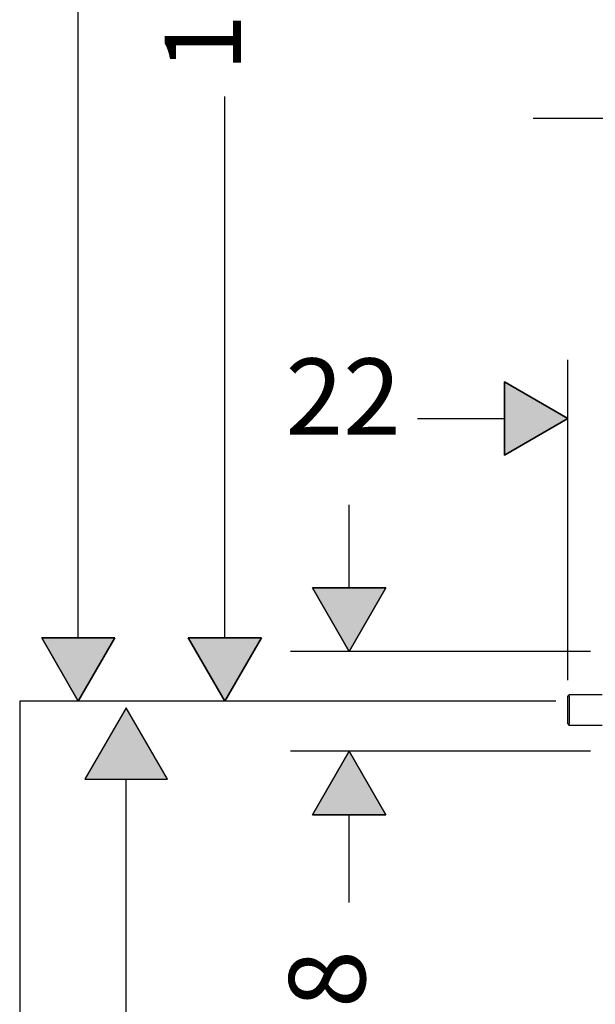
# Model space of a CAD drawing. Units: millimetres. Extents: x -1202 to 1415, y -1585 to 1911.
# Drawn here: x -28 to 367, y -583 to 93 of the extents above; entities that cross this region are included whole.
import ezdxf

# ---------------------------------------------------------------- set-up
doc = ezdxf.new("R2010")
doc.units = ezdxf.units.MM
doc.header["$MEASUREMENT"] = 0
doc.layers.add('Layer 1', color=7, linetype='Continuous')

msp = doc.modelspace()

# ---------------------------------------------------------------- hatches: boundary and pattern name
at = {"layer": 'Layer 1', "lineweight": 25}
h = msp.add_hatch(color=256, dxfattribs=at)
h.dxf.hatch_style = 2
h.paths.add_polyline_path([(305.06, -206.07), (305.06, -155.77), (348.63, -180.92)])
h = msp.add_hatch(color=256, dxfattribs=at)
h.dxf.hatch_style = 2
h.paths.add_polyline_path([(173.29, -297.09), (223.6, -297.09), (198.45, -340.65)])
h = msp.add_hatch(color=256, dxfattribs=at)
h.dxf.hatch_style = 2
h.paths.add_polyline_path([(-12.63, -331.3), (37.67, -331.3), (12.52, -374.86)])
h = msp.add_hatch(color=256, dxfattribs=at)
h.dxf.hatch_style = 2
h.paths.add_polyline_path([(87.93, -331.3), (138.23, -331.3), (113.08, -374.86)])
h = msp.add_hatch(color=256, dxfattribs=at)
h.dxf.hatch_style = 2
h.paths.add_polyline_path([(73.65, -428.26), (45.36, -379.25), (17.06, -428.26)])
h = msp.add_hatch(color=256, dxfattribs=at)
h.dxf.hatch_style = 2
h.paths.add_polyline_path([(223.6, -452.63), (173.29, -452.63), (198.45, -409.07)])

# ---------------------------------------------------------------- linework, layer by layer
for points in [[(12.52, -331.3), (12.52, 133.31)], [(113.08, -331.29), (113.08, 40.15)], [(324.78, 25.15), (381.83, 25.15)], [(348.63, -360.29), (348.63, -140.67)], [(305.06, -206.07), (305.06, -155.77), (348.63, -180.92), (305.06, -206.07)], [(305.06, -206.07), (305.06, -155.77), (348.63, -180.92), (305.06, -206.07), (305.06, -206.07)], [(305.06, -206.07), (348.63, -180.92), (305.06, -155.77), (305.06, -206.07)], [(245.41, -180.92), (305.06, -180.92)], [(198.45, -297.09), (198.45, -240.04)], [(173.29, -297.09), (223.6, -297.09), (198.45, -340.65), (173.29, -297.09)], [(173.29, -297.09), (223.6, -297.09), (198.45, -340.65), (173.29, -297.09), (173.29, -297.09)], [(173.29, -297.09), (198.45, -340.65), (223.6, -297.09), (173.29, -297.09)], [(-12.63, -331.3), (37.67, -331.3), (12.52, -374.86), (-12.63, -331.3)], [(-12.63, -331.3), (37.67, -331.3), (12.52, -374.86), (-12.63, -331.3), (-12.63, -331.3)], [(-12.63, -331.3), (12.52, -374.86), (37.67, -331.3), (-12.63, -331.3)], [(87.93, -331.29), (113.08, -374.86), (138.23, -331.29), (87.93, -331.29)], [(87.93, -331.3), (138.23, -331.3), (113.08, -374.86), (87.93, -331.3)], [(87.93, -331.3), (138.23, -331.3), (113.08, -374.86), (87.93, -331.3), (87.93, -331.3)], [(364.01, -340.65), (158.2, -340.65)], [(348.63, -371.61), (349.35, -370.36)], [(372.04, -370.36), (349.35, -370.36)], [(349.35, -371.64), (349.35, -370.36)], [(340.31, -374.86), (-27.73, -374.86)], [(-27.73, -374.86), (-27.73, -1585.43)], [(334.95, -374.86), (1.86, -374.86)], [(348.63, -372.75), (348.63, -371.61)], [(348.63, -390.19), (348.63, -372.75)], [(349.35, -371.64), (349.35, -390.15)], [(73.65, -428.26), (45.36, -379.25), (17.06, -428.26), (73.65, -428.26)], [(73.65, -428.26), (45.36, -379.25), (17.06, -428.26), (73.65, -428.26), (73.65, -428.26)], [(73.65, -428.26), (45.36, -379.25), (17.06, -428.26), (73.65, -428.26)], [(348.63, -390.19), (349.35, -391.44)], [(349.35, -391.44), (349.35, -390.15)], [(372.04, -391.44), (349.35, -391.44)], [(364.01, -409.07), (158.2, -409.07)], [(223.6, -452.63), (173.29, -452.63), (198.45, -409.07), (223.6, -452.63)], [(223.6, -452.63), (173.29, -452.63), (198.45, -409.07), (223.6, -452.63), (223.6, -452.63)], [(223.6, -452.63), (198.45, -409.07), (173.29, -452.63), (223.6, -452.63)], [(45.36, -797.86), (45.36, -428.26)], [(198.45, -512.86), (198.45, -452.63)]]:
    msp.add_lwpolyline(points, dxfattribs=at)

# ---------------------------------------------------------------- texts
at = {"layer": 'Layer 1', "lineweight": 25, "char_height": 52.3771, "attachment_point": 7, "rotation": 90}
for s, insert in [('\\fFuturaTOT|b0|i0|c0|p34;\\W1;1', (124.13, 57.11)), ('\\fFuturaTOT|b0|i0|c0|p34;\\W1;68', (209.51, -624.91))]:
    msp.add_mtext(s, dxfattribs=dict(at, insert=insert))
at = {"layer": 'Layer 1', "lineweight": 25, "insert": (154.67, -191.99), "char_height": 52.3771, "attachment_point": 7}
msp.add_mtext('\\fFuturaTOT|b0|i0|c0|p34;\\W1;22', dxfattribs=at)

doc.saveas('drawing.dxf')
